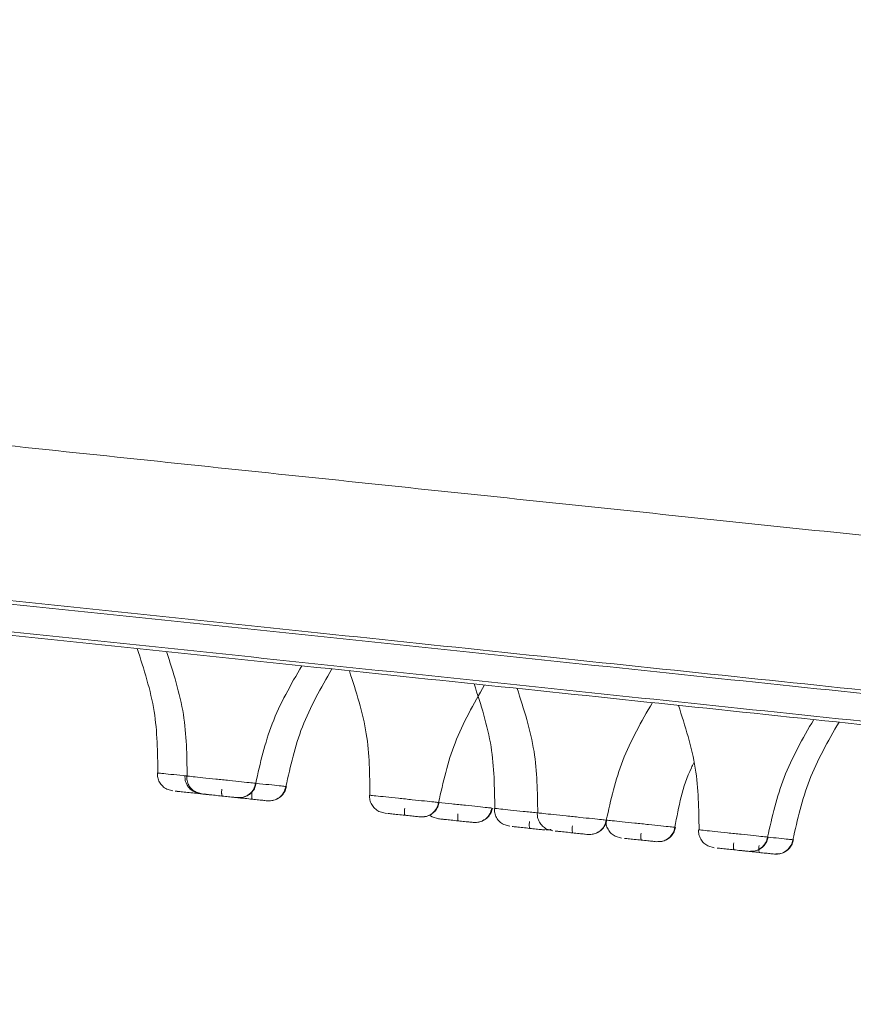
# Model space of a CAD drawing. Units: millimetres. Extents: x 14 to 292, y -201 to -7.
# Drawn here: x 43 to 46, y -36 to -33 of the extents above; entities that cross this region are included whole.
import ezdxf

# ---------------------------------------------------------------- set-up
doc = ezdxf.new("R2010")
doc.units = ezdxf.units.MM
doc.header["$MEASUREMENT"] = 0
doc.layers.add('Capa 1', color=7, linetype='Continuous', lineweight=0)

msp = doc.modelspace()

# ---------------------------------------------------------------- linework, layer by layer
at = {"layer": 'Capa 1', "color": 18, "lineweight": 9, "true_color": 0x000000}
for p, q in [((43.7649, -35.2605), (43.7663, -35.2607)), ((43.7216, -35.3127), (43.7001, -35.3065)), ((43.8175, -35.3228), (43.796, -35.3166)), ((43.8235, -35.3235), (43.8021, -35.3172)), ((43.8318, -35.3231), (43.8256, -35.3237)), ((43.8283, -35.324), (43.8457, -35.3258)), ((43.8373, -35.3238), (43.8316, -35.3243)), ((44.4598, -35.3903), (44.4383, -35.3841)), ((44.4681, -35.3912), (44.46, -35.3904)), ((44.6143, -35.3969), (44.6238, -35.4036)), ((44.6452, -35.4098), (44.6238, -35.4036)), ((44.894, -35.436), (44.8725, -35.4298)), ((45.0154, -35.4487), (45.0367, -35.447)), ((45.0434, -35.4517), (45.022, -35.4455)), ((45.2822, -35.4768), (45.2608, -35.4706)), ((45.6047, -35.5107), (45.5833, -35.5045))]:
    msp.add_line(p, q, dxfattribs=at)
for points, knots in [([(52.4727, -35.0908), (52.4161, -35.0848), (52.3595, -35.0789), (52.2878, -35.0713), (52.1918, -35.0612), (52.0687, -35.0483), (51.9301, -35.0337), (51.7915, -35.0192), (51.6375, -35.003), (51.4658, -34.9849), (51.2941, -34.9669), (51.1048, -34.947), (50.8995, -34.9254), (50.6942, -34.9038), (50.4729, -34.8806), (50.2365, -34.8557), (50.0001, -34.8309), (49.7486, -34.8044), (49.4833, -34.7766), (49.218, -34.7487), (48.9388, -34.7193), (48.6471, -34.6887), (48.3555, -34.658), (48.0513, -34.626), (47.7361, -34.5929), (47.4208, -34.5598), (47.0946, -34.5255), (46.7588, -34.4902), (46.4231, -34.4549), (46.0779, -34.4186), (45.7248, -34.3815), (45.3718, -34.3444), (45.011, -34.3065), (44.6441, -34.2679), (44.2772, -34.2294), (43.9042, -34.1902), (43.5269, -34.1505), (43.1497, -34.1109), (42.7682, -34.0708), (42.3842, -34.0304), (42.0002, -33.9901), (41.6138, -33.9494), (41.2269, -33.9088), (40.8399, -33.8681), (40.4523, -33.8274), (40.066, -33.7868), (39.6798, -33.7462), (39.2948, -33.7057), (38.9129, -33.6656), (38.5311, -33.6254), (38.1524, -33.5856), (37.7787, -33.5463), (37.4049, -33.5071), (37.0362, -33.4683), (36.6741, -33.4303), (36.3121, -33.3922), (35.9568, -33.3549), (35.61, -33.3184), (35.2632, -33.282), (34.9248, -33.2464), (34.5965, -33.2119), (34.2682, -33.1774), (33.95, -33.1439), (33.6434, -33.1117), (33.3367, -33.0795), (33.0418, -33.0485), (32.7598, -33.0188), (32.4778, -32.9892), (32.2089, -32.9609), (31.9543, -32.9342), (31.6997, -32.9074), (31.4595, -32.8822), (31.2347, -32.8585), (31.0099, -32.8349), (30.8006, -32.8129), (30.6078, -32.7927), (30.415, -32.7724), (30.2387, -32.7539), (30.0798, -32.7372), (29.9209, -32.7205), (29.7794, -32.7056), (29.6556, -32.6926), (29.5318, -32.6796), (29.4256, -32.6684), (29.3394, -32.6593), (29.2531, -32.6503), (29.1868, -32.6433), (29.1342, -32.6378), (29.0816, -32.6322), (29.0427, -32.6282), (29.042, -32.6281), (29.0418, -32.6281), (29.0453, -32.6284), (29.0487, -32.6288)], [0, 0, 0, 0, 1, 1, 1, 2, 2, 2, 3, 3, 3, 4, 4, 4, 5, 5, 5, 6, 6, 6, 7, 7, 7, 8, 8, 8, 9, 9, 9, 10, 10, 10, 11, 11, 11, 12, 12, 12, 13, 13, 13, 14, 14, 14, 15, 15, 15, 16, 16, 16, 17, 17, 17, 18, 18, 18, 19, 19, 19, 20, 20, 20, 21, 21, 21, 22, 22, 22, 23, 23, 23, 24, 24, 24, 25, 25, 25, 26, 26, 26, 27, 27, 27, 28, 28, 28, 29, 29, 29, 30, 30, 30, 31, 31, 31, 31]), ([(55.4053, -35.9495), (55.3117, -35.9397), (55.2182, -35.9299), (55.0954, -35.917), (54.9726, -35.904), (54.8205, -35.8881), (54.6479, -35.8699), (54.4753, -35.8518), (54.2821, -35.8315), (54.0672, -35.8089), (53.8522, -35.7863), (53.6155, -35.7614), (53.3588, -35.7344), (53.102, -35.7074), (52.8252, -35.6783), (52.5295, -35.6473), (52.2338, -35.6162), (51.9192, -35.5831), (51.5874, -35.5482), (51.2555, -35.5134), (50.9063, -35.4767), (50.5415, -35.4383), (50.1766, -35.4), (49.7961, -35.36), (49.4018, -35.3185), (49.0075, -35.2771), (48.5994, -35.2342), (48.1794, -35.1901), (47.7595, -35.1459), (47.3277, -35.1005), (46.8861, -35.0541), (46.4445, -35.0077), (45.9932, -34.9603), (45.5342, -34.912), (45.0753, -34.8638), (44.6088, -34.8148), (44.1369, -34.7652), (43.665, -34.7156), (43.1878, -34.6654), (42.7075, -34.6149), (42.2272, -34.5644), (41.7439, -34.5136), (41.2598, -34.4628), (40.7758, -34.4119), (40.291, -34.3609), (39.8078, -34.3102), (39.3246, -34.2594), (38.8431, -34.2088), (38.3655, -34.1586), (37.8878, -34.1084), (37.4141, -34.0586), (36.9467, -34.0094), (36.4792, -33.9603), (36.0179, -33.9118), (35.5651, -33.8642), (35.1122, -33.8166), (34.6678, -33.7699), (34.234, -33.7243), (33.8001, -33.6787), (33.3769, -33.6342), (32.9662, -33.5911), (32.5556, -33.5479), (32.1575, -33.5061), (31.774, -33.4658), (31.3905, -33.4255), (31.0215, -33.3867), (30.6688, -33.3496), (30.3161, -33.3125), (29.9798, -33.2772), (29.6613, -33.2437), (29.3428, -33.2102), (29.0423, -33.1786), (28.7611, -33.1491), (28.48, -33.1195), (28.2182, -33.092), (27.977, -33.0667), (27.7358, -33.0413), (27.5153, -33.0181), (27.3165, -32.9973), (27.1177, -32.9764), (26.9408, -32.9578), (26.7859, -32.9415), (26.6311, -32.9252), (26.4983, -32.9113), (26.3904, -32.8999), (26.2825, -32.8886), (26.1996, -32.8799), (26.1338, -32.8729), (26.0679, -32.866), (26.0193, -32.8609), (26.0185, -32.8608), (26.0182, -32.8608), (26.0225, -32.8613), (26.0269, -32.8617)], [0, 0, 0, 0, 1, 1, 1, 2, 2, 2, 3, 3, 3, 4, 4, 4, 5, 5, 5, 6, 6, 6, 7, 7, 7, 8, 8, 8, 9, 9, 9, 10, 10, 10, 11, 11, 11, 12, 12, 12, 13, 13, 13, 14, 14, 14, 15, 15, 15, 16, 16, 16, 17, 17, 17, 18, 18, 18, 19, 19, 19, 20, 20, 20, 21, 21, 21, 22, 22, 22, 23, 23, 23, 24, 24, 24, 25, 25, 25, 26, 26, 26, 27, 27, 27, 28, 28, 28, 29, 29, 29, 30, 30, 30, 31, 31, 31, 31]), ([(55.3948, -35.9363), (55.3049, -35.9269), (55.2149, -35.9174), (55.0978, -35.9051), (54.9782, -35.8926), (54.8301, -35.877), (54.662, -35.8593), (54.4911, -35.8414), (54.2995, -35.8212), (54.086, -35.7988), (53.8699, -35.7761), (53.6315, -35.751), (53.3724, -35.7238), (53.1115, -35.6964), (52.8297, -35.6667), (52.5282, -35.6351), (52.2262, -35.6033), (51.9044, -35.5695), (51.5646, -35.5338), (51.2259, -35.4982), (50.8692, -35.4607), (50.4963, -35.4215), (50.1265, -35.3826), (49.7408, -35.3421), (49.3411, -35.3001), (48.9466, -35.2586), (48.5385, -35.2157), (48.1186, -35.1716), (47.7062, -35.1282), (47.2825, -35.0837), (46.8495, -35.0382), (46.4248, -34.9936), (45.9912, -34.948), (45.5505, -34.9017), (45.1043, -34.8548), (44.6508, -34.8071), (44.1922, -34.7589), (43.7246, -34.7098), (43.2517, -34.66), (42.7756, -34.61), (42.2925, -34.5592), (41.8061, -34.5081), (41.3189, -34.4569), (40.8269, -34.4052), (40.3339, -34.3534), (39.8426, -34.3017), (39.3489, -34.2498), (38.8567, -34.1981), (38.3687, -34.1468), (37.8806, -34.0955), (37.3967, -34.0447), (36.9193, -33.9945), (36.4443, -33.9446), (35.9758, -33.8953), (35.5161, -33.847), (35.0609, -33.7992), (34.6144, -33.7522), (34.1788, -33.7064), (33.7495, -33.6613), (33.3307, -33.6173), (32.9244, -33.5746), (32.5259, -33.5327), (32.1395, -33.4921), (31.7668, -33.4529), (31.3987, -33.4143), (31.0441, -33.377), (30.7046, -33.3413), (30.3583, -33.3049), (30.0276, -33.2701), (29.7141, -33.2372), (29.395, -33.2036), (29.0936, -33.172), (28.8114, -33.1423), (28.5255, -33.1123), (28.2593, -33.0843), (28.0141, -33.0585), (27.7669, -33.0325), (27.541, -33.0088), (27.3378, -32.9874), (27.1339, -32.966), (26.9528, -32.947), (26.7948, -32.9304), (26.6371, -32.9138), (26.5024, -32.8996), (26.3938, -32.8882), (26.2859, -32.8769), (26.2037, -32.8682), (26.1388, -32.8614), (26.0746, -32.8547), (26.0274, -32.8497), (26.0297, -32.8499), (26.0303, -32.85), (26.0343, -32.8504), (26.0383, -32.8509)], [0, 0, 0, 0, 1, 1, 1, 2, 2, 2, 3, 3, 3, 4, 4, 4, 5, 5, 5, 6, 6, 6, 7, 7, 7, 8, 8, 8, 9, 9, 9, 10, 10, 10, 11, 11, 11, 12, 12, 12, 13, 13, 13, 14, 14, 14, 15, 15, 15, 16, 16, 16, 17, 17, 17, 18, 18, 18, 19, 19, 19, 20, 20, 20, 21, 21, 21, 22, 22, 22, 23, 23, 23, 24, 24, 24, 25, 25, 25, 26, 26, 26, 27, 27, 27, 28, 28, 28, 29, 29, 29, 30, 30, 30, 31, 31, 31, 31]), ([(55.3952, -36.045), (55.3017, -36.0351), (55.2081, -36.0253), (55.0853, -36.0124), (54.9625, -35.9995), (54.8105, -35.9835), (54.6379, -35.9654), (54.4653, -35.9472), (54.2721, -35.9269), (54.0571, -35.9043), (53.8422, -35.8817), (53.6055, -35.8569), (53.3487, -35.8299), (53.092, -35.8029), (52.8151, -35.7738), (52.5195, -35.7427), (52.2238, -35.7116), (51.9092, -35.6786), (51.5773, -35.6437), (51.2455, -35.6088), (50.8963, -35.5721), (50.5314, -35.5338), (50.1666, -35.4954), (49.7861, -35.4554), (49.3918, -35.414), (48.9975, -35.3726), (48.5894, -35.3297), (48.1694, -35.2855), (47.7494, -35.2414), (47.3176, -35.196), (46.8761, -35.1496), (46.4345, -35.1032), (45.9831, -35.0557), (45.5242, -35.0075), (45.0653, -34.9593), (44.5987, -34.9102), (44.1268, -34.8606), (43.655, -34.811), (43.1777, -34.7609), (42.6974, -34.7104), (42.2172, -34.6599), (41.7338, -34.6091), (41.2498, -34.5582), (40.7657, -34.5074), (40.2809, -34.4564), (39.7978, -34.4056), (39.3146, -34.3548), (38.833, -34.3042), (38.3554, -34.254), (37.8778, -34.2038), (37.4041, -34.154), (36.9366, -34.1049), (36.4691, -34.0558), (36.0079, -34.0073), (35.555, -33.9597), (35.1022, -33.9121), (34.6578, -33.8654), (34.2239, -33.8198), (33.7901, -33.7742), (33.3668, -33.7297), (32.9562, -33.6865), (32.5455, -33.6434), (32.1475, -33.6015), (31.764, -33.5612), (31.3805, -33.5209), (31.0115, -33.4821), (30.6588, -33.4451), (30.3061, -33.408), (29.9697, -33.3727), (29.6513, -33.3392), (29.3328, -33.3057), (29.0323, -33.2741), (28.7511, -33.2446), (28.4699, -33.215), (28.2082, -33.1875), (27.967, -33.1622), (27.7258, -33.1368), (27.5052, -33.1136), (27.3065, -33.0927), (27.1077, -33.0718), (26.9307, -33.0532), (26.7759, -33.037), (26.621, -33.0207), (26.4882, -33.0067), (26.3804, -32.9954), (26.2725, -32.9841), (26.1895, -32.9753), (26.1237, -32.9684), (26.0579, -32.9615), (26.0092, -32.9564), (26.0084, -32.9563), (26.0082, -32.9563), (26.0125, -32.9567), (26.0168, -32.9572)], [0, 0, 0, 0, 1, 1, 1, 2, 2, 2, 3, 3, 3, 4, 4, 4, 5, 5, 5, 6, 6, 6, 7, 7, 7, 8, 8, 8, 9, 9, 9, 10, 10, 10, 11, 11, 11, 12, 12, 12, 13, 13, 13, 14, 14, 14, 15, 15, 15, 16, 16, 16, 17, 17, 17, 18, 18, 18, 19, 19, 19, 20, 20, 20, 21, 21, 21, 22, 22, 22, 23, 23, 23, 24, 24, 24, 25, 25, 25, 26, 26, 26, 27, 27, 27, 28, 28, 28, 29, 29, 29, 30, 30, 30, 31, 31, 31, 31]), ([(26.0258, -32.9702), (26.0218, -32.9698), (26.0178, -32.9694), (26.0172, -32.9693), (26.0148, -32.969), (26.0621, -32.974), (26.1262, -32.9808), (26.1911, -32.9876), (26.2733, -32.9962), (26.3812, -33.0076), (26.4899, -33.019), (26.6246, -33.0331), (26.7823, -33.0497), (26.9403, -33.0663), (27.1214, -33.0853), (27.3253, -33.1068), (27.5285, -33.1281), (27.7543, -33.1519), (28.0016, -33.1779), (28.2467, -33.2036), (28.5129, -33.2316), (28.7988, -33.2617), (29.081, -33.2913), (29.3824, -33.323), (29.7016, -33.3565), (30.0151, -33.3895), (30.3458, -33.4242), (30.692, -33.4606), (31.0316, -33.4963), (31.3862, -33.5336), (31.7542, -33.5723), (32.1269, -33.6114), (32.5134, -33.6521), (32.9119, -33.694), (33.3182, -33.7367), (33.7369, -33.7807), (34.1662, -33.8258), (34.6019, -33.8716), (35.0484, -33.9185), (35.5035, -33.9663), (35.9632, -34.0147), (36.4318, -34.0639), (36.9068, -34.1138), (37.3841, -34.164), (37.8681, -34.2149), (38.3561, -34.2662), (38.8442, -34.3175), (39.3363, -34.3692), (39.8301, -34.4211), (40.3214, -34.4727), (40.8143, -34.5245), (41.3064, -34.5762), (41.7936, -34.6275), (42.2799, -34.6786), (42.7631, -34.7294), (43.2391, -34.7794), (43.7121, -34.8291), (44.1797, -34.8782), (44.6383, -34.9264), (45.0917, -34.9741), (45.538, -35.021), (45.9787, -35.0673), (46.4123, -35.1129), (46.8369, -35.1575), (47.27, -35.203), (47.6937, -35.2476), (48.1061, -35.2909), (48.5259, -35.3351), (48.9341, -35.378), (49.3286, -35.4194), (49.7283, -35.4614), (50.114, -35.502), (50.4838, -35.5408), (50.8567, -35.58), (51.2133, -35.6175), (51.552, -35.6531), (51.8919, -35.6888), (52.2137, -35.7227), (52.5157, -35.7544), (52.8172, -35.7861), (53.099, -35.8157), (53.3598, -35.8431), (53.6189, -35.8704), (53.8574, -35.8954), (54.0734, -35.9181), (54.287, -35.9406), (54.4786, -35.9607), (54.6495, -35.9787), (54.8176, -35.9963), (54.9656, -36.0119), (55.0852, -36.0245), (55.2024, -36.0368), (55.2923, -36.0462), (55.3822, -36.0557)], [0, 0, 0, 0, 1, 1, 1, 2, 2, 2, 3, 3, 3, 4, 4, 4, 5, 5, 5, 6, 6, 6, 7, 7, 7, 8, 8, 8, 9, 9, 9, 10, 10, 10, 11, 11, 11, 12, 12, 12, 13, 13, 13, 14, 14, 14, 15, 15, 15, 16, 16, 16, 17, 17, 17, 18, 18, 18, 19, 19, 19, 20, 20, 20, 21, 21, 21, 22, 22, 22, 23, 23, 23, 24, 24, 24, 25, 25, 25, 26, 26, 26, 27, 27, 27, 28, 28, 28, 29, 29, 29, 30, 30, 30, 31, 31, 31, 31]), ([(43.5972, -34.817), (43.6206, -34.8894), (43.6441, -34.9618), (43.656, -35.0361), (43.6672, -35.1064), (43.6681, -35.1784), (43.669, -35.2504)], [0, 0, 0, 0, 1, 1, 1, 2, 2, 2, 2]), ([(43.6991, -34.8277), (43.7226, -34.9001), (43.746, -34.9725), (43.7579, -35.0468), (43.7691, -35.1171), (43.77, -35.1891), (43.7709, -35.2611)], [0, 0, 0, 0, 1, 1, 1, 2, 2, 2, 2]), ([(44.0096, -35.2862), (44.0254, -35.216), (44.0412, -35.1457), (44.0668, -35.0793), (44.0939, -35.0091), (44.1319, -34.9431), (44.1699, -34.8772)], [0, 0, 0, 0, 1, 1, 1, 2, 2, 2, 2]), ([(44.1145, -35.2973), (44.1303, -35.227), (44.1462, -35.1567), (44.1718, -35.0903), (44.1989, -35.0201), (44.2369, -34.9542), (44.2749, -34.8882)], [0, 0, 0, 0, 1, 1, 1, 2, 2, 2, 2]), ([(44.3354, -34.8946), (44.3588, -34.967), (44.3823, -35.0394), (44.3942, -35.1137), (44.4054, -35.184), (44.4063, -35.256), (44.4072, -35.328)], [0, 0, 0, 0, 1, 1, 1, 2, 2, 2, 2]), ([(44.6458, -35.3531), (44.6617, -35.2828), (44.6775, -35.2126), (44.7031, -35.1462), (44.7302, -35.0759), (44.7682, -35.01), (44.8062, -34.9441)], [0, 0, 0, 0, 1, 1, 1, 2, 2, 2, 2]), ([(44.7696, -34.9402), (44.793, -35.0126), (44.8165, -35.085), (44.8284, -35.1594), (44.8396, -35.2296), (44.8405, -35.3016), (44.8414, -35.3736)], [0, 0, 0, 0, 1, 1, 1, 2, 2, 2, 2]), ([(44.9191, -34.956), (44.9425, -35.0283), (44.966, -35.1007), (44.9779, -35.1751), (44.9891, -35.2453), (44.99, -35.3173), (44.9909, -35.3894)], [0, 0, 0, 0, 1, 1, 1, 2, 2, 2, 2]), ([(45.2295, -35.4144), (45.2453, -35.3442), (45.2612, -35.2739), (45.2868, -35.2075), (45.3139, -35.1373), (45.3519, -35.0714), (45.3899, -35.0054)], [0, 0, 0, 0, 1, 1, 1, 2, 2, 2, 2]), ([(45.4804, -35.015), (45.5038, -35.0873), (45.5273, -35.1597), (45.5392, -35.2341), (45.5504, -35.3043), (45.5513, -35.3763), (45.5522, -35.4484)], [0, 0, 0, 0, 1, 1, 1, 2, 2, 2, 2]), ([(45.7908, -35.4734), (45.8066, -35.4032), (45.8225, -35.3329), (45.8481, -35.2665), (45.8752, -35.1963), (45.9132, -35.1304), (45.9512, -35.0644)], [0, 0, 0, 0, 1, 1, 1, 2, 2, 2, 2]), ([(45.8789, -35.4827), (45.8947, -35.4124), (45.9106, -35.3422), (45.9362, -35.2758), (45.9632, -35.2055), (46.0012, -35.1396), (46.0392, -35.0737)], [0, 0, 0, 0, 1, 1, 1, 2, 2, 2, 2]), ([(45.4682, -35.4395), (45.4812, -35.3681), (45.4941, -35.2967), (45.5255, -35.2326), (45.5283, -35.2269), (45.5313, -35.2212), (45.5342, -35.2156)], [0, 0, 0, 0, 1, 1, 1, 2, 2, 2, 2]), ([(43.6673, -35.2502), (43.6675, -35.2557), (43.6676, -35.2611), (43.6687, -35.2663), (43.6699, -35.2719), (43.6721, -35.2773), (43.6749, -35.2824), (43.6779, -35.2876), (43.6815, -35.2925), (43.6858, -35.2964), (43.6901, -35.3004), (43.6951, -35.3034), (43.7001, -35.3065)], [0, 0, 0, 0, 1, 1, 1, 2, 2, 2, 3, 3, 3, 4, 4, 4, 4]), ([(43.669, -35.2504), (43.6681, -35.2503), (43.6673, -35.2503), (43.6704, -35.2506), (43.6735, -35.2509), (43.6804, -35.2516), (43.6898, -35.2526), (43.6991, -35.2536), (43.7108, -35.2548), (43.7242, -35.2562), (43.7375, -35.2576), (43.7526, -35.2592), (43.7683, -35.2609), (43.7686, -35.2609), (43.7689, -35.2609), (43.7692, -35.261)], [0, 0, 0, 0, 1, 1, 1, 2, 2, 2, 3, 3, 3, 4, 4, 4, 5, 5, 5, 5]), ([(43.7632, -35.2603), (43.7634, -35.2657), (43.7635, -35.2711), (43.7646, -35.2764), (43.7658, -35.282), (43.768, -35.2874), (43.7709, -35.2925), (43.7738, -35.2977), (43.7774, -35.3025), (43.7817, -35.3065), (43.786, -35.3104), (43.791, -35.3135), (43.796, -35.3166)], [0, 0, 0, 0, 1, 1, 1, 2, 2, 2, 3, 3, 3, 4, 4, 4, 4]), ([(43.7692, -35.261), (43.7694, -35.2664), (43.7696, -35.2718), (43.7707, -35.277), (43.7718, -35.2826), (43.774, -35.2881), (43.7769, -35.2931), (43.7798, -35.2983), (43.7834, -35.3032), (43.7878, -35.3071), (43.7921, -35.3111), (43.7971, -35.3142), (43.8021, -35.3172)], [0, 0, 0, 0, 1, 1, 1, 2, 2, 2, 3, 3, 3, 4, 4, 4, 4]), ([(43.7709, -35.2611), (43.7701, -35.2611), (43.7693, -35.261), (43.7723, -35.2613), (43.7754, -35.2616), (43.7824, -35.2623), (43.7917, -35.2633), (43.801, -35.2643), (43.8127, -35.2655), (43.8261, -35.2669), (43.8395, -35.2683), (43.8546, -35.2699), (43.8702, -35.2716), (43.8859, -35.2732), (43.902, -35.2749), (43.9174, -35.2765), (43.9328, -35.2782), (43.9475, -35.2797), (43.9605, -35.2811), (43.9735, -35.2824), (43.9849, -35.2836), (43.9928, -35.2845), (44.0007, -35.2853), (44.0051, -35.2858), (44.0096, -35.2862)], [0, 0, 0, 0, 1, 1, 1, 2, 2, 2, 3, 3, 3, 4, 4, 4, 5, 5, 5, 6, 6, 6, 7, 7, 7, 8, 8, 8, 8]), ([(43.9449, -35.3362), (43.9521, -35.3362), (43.9594, -35.3362), (43.9663, -35.3345), (43.9737, -35.3327), (43.9808, -35.329), (43.987, -35.3242), (43.9932, -35.3194), (43.9986, -35.3135), (44.0023, -35.3067), (44.0057, -35.3004), (44.0076, -35.2933), (44.0096, -35.2862)], [0, 0, 0, 0, 1, 1, 1, 2, 2, 2, 3, 3, 3, 4, 4, 4, 4]), ([(43.9675, -35.3346), (43.9731, -35.3326), (43.9787, -35.3306), (43.9837, -35.3276), (43.9888, -35.3246), (43.9933, -35.3205), (43.9973, -35.316), (44.0011, -35.3116), (44.0044, -35.3067), (44.0067, -35.3014), (44.0088, -35.2965), (44.01, -35.2912), (44.0113, -35.2859)], [0, 0, 0, 0, 1, 1, 1, 2, 2, 2, 3, 3, 3, 4, 4, 4, 4]), ([(44.0112, -35.2864), (44.0149, -35.2868), (44.0187, -35.2872), (44.0224, -35.2876), (44.0379, -35.2892), (44.0524, -35.2907), (44.0654, -35.2921), (44.0784, -35.2935), (44.0899, -35.2947), (44.0978, -35.2955), (44.1057, -35.2963), (44.1101, -35.2968), (44.1145, -35.2973)], [0, 0, 0, 0, 1, 1, 1, 2, 2, 2, 3, 3, 3, 4, 4, 4, 4]), ([(44.0499, -35.3472), (44.0571, -35.3472), (44.0643, -35.3472), (44.0712, -35.3455), (44.0787, -35.3437), (44.0857, -35.34), (44.0919, -35.3352), (44.0982, -35.3304), (44.1036, -35.3245), (44.1072, -35.3177), (44.1106, -35.3114), (44.1126, -35.3043), (44.1145, -35.2973)], [0, 0, 0, 0, 1, 1, 1, 2, 2, 2, 3, 3, 3, 4, 4, 4, 4]), ([(44.0725, -35.3456), (44.0781, -35.3436), (44.0836, -35.3416), (44.0887, -35.3386), (44.0937, -35.3356), (44.0983, -35.3316), (44.1022, -35.327), (44.1061, -35.3226), (44.1093, -35.3177), (44.1116, -35.3124), (44.1137, -35.3075), (44.115, -35.3022), (44.1163, -35.2969)], [0, 0, 0, 0, 1, 1, 1, 2, 2, 2, 3, 3, 3, 4, 4, 4, 4]), ([(43.7357, -35.3142), (43.7337, -35.314), (43.7317, -35.3138), (43.7306, -35.3137), (43.7289, -35.3135), (43.7294, -35.3136), (43.7299, -35.3136)], [0, 0, 0, 0, 1, 1, 1, 2, 2, 2, 2]), ([(43.7324, -35.3139), (43.7378, -35.3144), (43.7432, -35.315), (43.7498, -35.3157), (43.7564, -35.3164), (43.7643, -35.3172), (43.7722, -35.3181), (43.7802, -35.3189), (43.7884, -35.3198), (43.7962, -35.3206), (43.804, -35.3214), (43.8114, -35.3222), (43.818, -35.3229), (43.8247, -35.3236), (43.8305, -35.3242), (43.8345, -35.3246), (43.8385, -35.325), (43.8407, -35.3253), (43.843, -35.3255)], [0, 0, 0, 0, 1, 1, 1, 2, 2, 2, 3, 3, 3, 4, 4, 4, 5, 5, 5, 6, 6, 6, 6]), ([(43.8405, -35.3252), (43.8375, -35.3249), (43.8345, -35.3246), (43.8322, -35.3244), (43.8276, -35.3239), (43.8257, -35.3237), (43.8237, -35.3235)], [0, 0, 0, 0, 1, 1, 1, 2, 2, 2, 2]), ([(43.8346, -35.3246), (43.8313, -35.3243), (43.8279, -35.3239), (43.8265, -35.3238), (43.8251, -35.3236), (43.8254, -35.3237), (43.8258, -35.3237)], [0, 0, 0, 0, 1, 1, 1, 2, 2, 2, 2]), ([(43.8343, -35.3246), (43.8397, -35.3252), (43.8452, -35.3257), (43.8518, -35.3264), (43.8584, -35.3271), (43.8662, -35.3279), (43.8742, -35.3288), (43.8822, -35.3296), (43.8903, -35.3305), (43.8981, -35.3313), (43.9059, -35.3321), (43.9134, -35.3329), (43.92, -35.3336), (43.9266, -35.3343), (43.9324, -35.3349), (43.9364, -35.3353), (43.9404, -35.3357), (43.9427, -35.336), (43.9449, -35.3362)], [0, 0, 0, 0, 1, 1, 1, 2, 2, 2, 3, 3, 3, 4, 4, 4, 5, 5, 5, 6, 6, 6, 6]), ([(43.8917, -35.3065), (43.8914, -35.3095), (43.8912, -35.3125), (43.891, -35.3153), (43.891, -35.3168), (43.8909, -35.3183), (43.891, -35.3196), (43.891, -35.321), (43.891, -35.3223), (43.8911, -35.3235), (43.8911, -35.3247), (43.8912, -35.3257), (43.8914, -35.3267), (43.8915, -35.3276), (43.8917, -35.3284), (43.8918, -35.3289), (43.8922, -35.33), (43.8927, -35.3304), (43.8931, -35.3308)], [0, 0, 0, 0, 1, 1, 1, 2, 2, 2, 3, 3, 3, 4, 4, 4, 5, 5, 5, 6, 6, 6, 6]), ([(43.9407, -35.3358), (43.9395, -35.3356), (43.9383, -35.3355), (43.9372, -35.3354), (43.9322, -35.3349), (43.9304, -35.3347), (43.9287, -35.3345)], [0, 0, 0, 0, 1, 1, 1, 2, 2, 2, 2]), ([(43.9417, -35.3359), (43.9401, -35.3357), (43.9384, -35.3355), (43.9375, -35.3354), (43.9357, -35.3352), (43.9362, -35.3353), (43.9368, -35.3354)], [0, 0, 0, 0, 1, 1, 1, 2, 2, 2, 2]), ([(43.9393, -35.3356), (43.9447, -35.3362), (43.9501, -35.3368), (43.9567, -35.3375), (43.9633, -35.3382), (43.9711, -35.339), (43.9791, -35.3398), (43.9871, -35.3407), (43.9953, -35.3415), (44.0031, -35.3423), (44.0109, -35.3432), (44.0183, -35.3439), (44.0249, -35.3446), (44.0316, -35.3453), (44.0374, -35.3459), (44.0414, -35.3464), (44.0454, -35.3468), (44.0476, -35.347), (44.0499, -35.3472)], [0, 0, 0, 0, 1, 1, 1, 2, 2, 2, 3, 3, 3, 4, 4, 4, 5, 5, 5, 6, 6, 6, 6]), ([(43.9675, -35.3346), (43.9654, -35.335), (43.9632, -35.3354), (43.9604, -35.3356), (43.9579, -35.3359), (43.9548, -35.336), (43.9508, -35.3359), (43.9504, -35.3359), (43.9501, -35.3358), (43.9497, -35.3358)], [0, 0, 0, 0, 1, 1, 1, 2, 2, 2, 3, 3, 3, 3]), ([(43.9966, -35.3175), (43.9964, -35.3205), (43.9961, -35.3235), (43.996, -35.3263), (43.9959, -35.3278), (43.9959, -35.3293), (43.9959, -35.3306), (43.9959, -35.332), (43.9959, -35.3333), (43.996, -35.3345), (43.9961, -35.3357), (43.9962, -35.3368), (43.9963, -35.3377), (43.9965, -35.3386), (43.9966, -35.3394), (43.9968, -35.34), (43.9971, -35.3411), (43.9976, -35.3414), (43.9981, -35.3418)], [0, 0, 0, 0, 1, 1, 1, 2, 2, 2, 3, 3, 3, 4, 4, 4, 5, 5, 5, 6, 6, 6, 6]), ([(44.4055, -35.3278), (44.4057, -35.3332), (44.4059, -35.3386), (44.407, -35.3439), (44.4081, -35.3495), (44.4103, -35.3549), (44.4132, -35.36), (44.4161, -35.3652), (44.4197, -35.37), (44.4241, -35.374), (44.4283, -35.3779), (44.4333, -35.381), (44.4383, -35.3841)], [0, 0, 0, 0, 1, 1, 1, 2, 2, 2, 3, 3, 3, 4, 4, 4, 4]), ([(44.4072, -35.328), (44.4064, -35.3279), (44.4055, -35.3278), (44.4086, -35.3282), (44.4117, -35.3285), (44.4187, -35.3292), (44.428, -35.3302), (44.4373, -35.3312), (44.449, -35.3324), (44.4624, -35.3338), (44.4758, -35.3352), (44.4909, -35.3368), (44.5065, -35.3385), (44.5222, -35.3401), (44.5383, -35.3418), (44.5537, -35.3434), (44.5691, -35.345), (44.5837, -35.3466), (44.5968, -35.3479), (44.6098, -35.3493), (44.6212, -35.3505), (44.6291, -35.3513), (44.637, -35.3522), (44.6414, -35.3526), (44.6458, -35.3531)], [0, 0, 0, 0, 1, 1, 1, 2, 2, 2, 3, 3, 3, 4, 4, 4, 5, 5, 5, 6, 6, 6, 7, 7, 7, 8, 8, 8, 8]), ([(44.0725, -35.3456), (44.0703, -35.346), (44.0681, -35.3464), (44.0654, -35.3467), (44.0628, -35.3469), (44.0597, -35.3471), (44.0557, -35.3469), (44.0554, -35.3469), (44.055, -35.3469), (44.0547, -35.3469)], [0, 0, 0, 0, 1, 1, 1, 2, 2, 2, 3, 3, 3, 3]), ([(44.5812, -35.4031), (44.5884, -35.4031), (44.5956, -35.403), (44.6026, -35.4014), (44.61, -35.3996), (44.617, -35.3959), (44.6233, -35.3911), (44.6295, -35.3863), (44.6349, -35.3803), (44.6386, -35.3735), (44.642, -35.3672), (44.6439, -35.3602), (44.6458, -35.3531)], [0, 0, 0, 0, 1, 1, 1, 2, 2, 2, 3, 3, 3, 4, 4, 4, 4]), ([(44.6038, -35.4015), (44.6094, -35.3995), (44.6149, -35.3974), (44.62, -35.3945), (44.6251, -35.3914), (44.6296, -35.3874), (44.6336, -35.3829), (44.6374, -35.3785), (44.6407, -35.3736), (44.6429, -35.3683), (44.6451, -35.3633), (44.6463, -35.3581), (44.6476, -35.3528)], [0, 0, 0, 0, 1, 1, 1, 2, 2, 2, 3, 3, 3, 4, 4, 4, 4]), ([(44.6367, -35.3521), (44.6403, -35.3525), (44.6439, -35.3529), (44.6478, -35.3533), (44.6601, -35.3546), (44.676, -35.3563), (44.692, -35.3579), (44.7079, -35.3596), (44.7238, -35.3613), (44.7391, -35.3629), (44.7545, -35.3645), (44.7691, -35.3661), (44.7822, -35.3674), (44.7952, -35.3688), (44.8066, -35.37), (44.8145, -35.3708), (44.8224, -35.3717), (44.8269, -35.3721), (44.8313, -35.3726)], [0, 0, 0, 0, 1, 1, 1, 2, 2, 2, 3, 3, 3, 4, 4, 4, 5, 5, 5, 6, 6, 6, 6]), ([(44.7666, -35.4226), (44.7738, -35.4226), (44.7811, -35.4225), (44.788, -35.4209), (44.7954, -35.4191), (44.8025, -35.4154), (44.8087, -35.4106), (44.8149, -35.4058), (44.8203, -35.3998), (44.824, -35.393), (44.8274, -35.3867), (44.8293, -35.3797), (44.8313, -35.3726)], [0, 0, 0, 0, 1, 1, 1, 2, 2, 2, 3, 3, 3, 4, 4, 4, 4]), ([(44.7893, -35.421), (44.7948, -35.4189), (44.8004, -35.4169), (44.8054, -35.414), (44.8105, -35.4109), (44.8151, -35.4069), (44.819, -35.4024), (44.8228, -35.398), (44.8261, -35.3931), (44.8284, -35.3878), (44.8305, -35.3828), (44.8318, -35.3776), (44.833, -35.3723)], [0, 0, 0, 0, 1, 1, 1, 2, 2, 2, 3, 3, 3, 4, 4, 4, 4]), ([(44.4706, -35.3915), (44.476, -35.392), (44.4814, -35.3926), (44.4881, -35.3933), (44.4947, -35.394), (44.5025, -35.3948), (44.5105, -35.3957), (44.5184, -35.3965), (44.5266, -35.3974), (44.5344, -35.3982), (44.5422, -35.399), (44.5496, -35.3998), (44.5563, -35.4005), (44.5629, -35.4012), (44.5687, -35.4018), (44.5727, -35.4022), (44.5767, -35.4026), (44.579, -35.4029), (44.5812, -35.4031)], [0, 0, 0, 0, 1, 1, 1, 2, 2, 2, 3, 3, 3, 4, 4, 4, 5, 5, 5, 6, 6, 6, 6]), ([(44.528, -35.3734), (44.5277, -35.3764), (44.5274, -35.3794), (44.5273, -35.3822), (44.5273, -35.3837), (44.5272, -35.3851), (44.5272, -35.3865), (44.5272, -35.3879), (44.5273, -35.3892), (44.5273, -35.3904), (44.5274, -35.3915), (44.5275, -35.3926), (44.5276, -35.3935), (44.5278, -35.3944), (44.5279, -35.3952), (44.5281, -35.3958), (44.5285, -35.3969), (44.5289, -35.3973), (44.5294, -35.3976)], [0, 0, 0, 0, 1, 1, 1, 2, 2, 2, 3, 3, 3, 4, 4, 4, 5, 5, 5, 6, 6, 6, 6]), ([(44.6038, -35.4015), (44.6016, -35.4019), (44.5995, -35.4023), (44.5967, -35.4025), (44.5941, -35.4028), (44.5911, -35.4029), (44.5871, -35.4028), (44.5867, -35.4027), (44.5863, -35.4027), (44.586, -35.4027)], [0, 0, 0, 0, 1, 1, 1, 2, 2, 2, 3, 3, 3, 3]), ([(44.7134, -35.3929), (44.7131, -35.3959), (44.7129, -35.3989), (44.7127, -35.4017), (44.7127, -35.4032), (44.7127, -35.4046), (44.7127, -35.406), (44.7127, -35.4074), (44.7127, -35.4087), (44.7128, -35.4099), (44.7128, -35.411), (44.7129, -35.4121), (44.7131, -35.413), (44.7132, -35.4139), (44.7134, -35.4147), (44.7136, -35.4153), (44.7139, -35.4164), (44.7144, -35.4168), (44.7148, -35.4171)], [0, 0, 0, 0, 1, 1, 1, 2, 2, 2, 3, 3, 3, 4, 4, 4, 5, 5, 5, 6, 6, 6, 6]), ([(44.8397, -35.3735), (44.8399, -35.3789), (44.8401, -35.3843), (44.8411, -35.3895), (44.8423, -35.3951), (44.8445, -35.4006), (44.8474, -35.4056), (44.8503, -35.4109), (44.8539, -35.4157), (44.8583, -35.4197), (44.8625, -35.4236), (44.8675, -35.4267), (44.8725, -35.4298)], [0, 0, 0, 0, 1, 1, 1, 2, 2, 2, 3, 3, 3, 4, 4, 4, 4]), ([(44.8414, -35.3736), (44.8406, -35.3736), (44.8397, -35.3735), (44.8428, -35.3738), (44.8459, -35.3741), (44.8528, -35.3749), (44.8622, -35.3758), (44.8715, -35.3768), (44.8833, -35.3781), (44.8966, -35.3795), (44.9099, -35.3809), (44.9248, -35.3824), (44.9407, -35.3841), (44.9566, -35.3858), (44.9735, -35.3875), (44.9879, -35.3891), (44.9883, -35.3891), (44.9888, -35.3891), (44.9892, -35.3892)], [0, 0, 0, 0, 1, 1, 1, 2, 2, 2, 3, 3, 3, 4, 4, 4, 5, 5, 5, 6, 6, 6, 6]), ([(44.9892, -35.3892), (44.9894, -35.3946), (44.9895, -35.4), (44.9906, -35.4052), (44.9918, -35.4108), (44.994, -35.4163), (44.9968, -35.4213), (44.9998, -35.4266), (45.0034, -35.4314), (45.0077, -35.4354), (45.012, -35.4393), (45.017, -35.4424), (45.022, -35.4455)], [0, 0, 0, 0, 1, 1, 1, 2, 2, 2, 3, 3, 3, 4, 4, 4, 4]), ([(44.9909, -35.3894), (44.99, -35.3893), (44.9892, -35.3892), (44.9923, -35.3895), (44.9954, -35.3898), (45.0023, -35.3906), (45.0117, -35.3915), (45.021, -35.3925), (45.0327, -35.3938), (45.046, -35.3952), (45.0594, -35.3966), (45.0746, -35.3982), (45.0902, -35.3998), (45.1058, -35.4014), (45.122, -35.4031), (45.1374, -35.4048), (45.1528, -35.4064), (45.1674, -35.4079), (45.1804, -35.4093), (45.1934, -35.4107), (45.2049, -35.4119), (45.2128, -35.4127), (45.2207, -35.4135), (45.2251, -35.414), (45.2295, -35.4144)], [0, 0, 0, 0, 1, 1, 1, 2, 2, 2, 3, 3, 3, 4, 4, 4, 5, 5, 5, 6, 6, 6, 7, 7, 7, 8, 8, 8, 8]), ([(44.6622, -35.4116), (44.6592, -35.4113), (44.6562, -35.411), (44.654, -35.4107), (44.6494, -35.4103), (44.6474, -35.4101), (44.6455, -35.4098)], [0, 0, 0, 0, 1, 1, 1, 2, 2, 2, 2]), ([(44.656, -35.411), (44.6614, -35.4115), (44.6669, -35.4121), (44.6735, -35.4128), (44.6801, -35.4135), (44.6879, -35.4143), (44.6959, -35.4151), (44.7039, -35.416), (44.712, -35.4168), (44.7198, -35.4177), (44.7276, -35.4185), (44.7351, -35.4193), (44.7417, -35.42), (44.7483, -35.4207), (44.7541, -35.4213), (44.7581, -35.4217), (44.7621, -35.4221), (44.7644, -35.4223), (44.7666, -35.4226)], [0, 0, 0, 0, 1, 1, 1, 2, 2, 2, 3, 3, 3, 4, 4, 4, 5, 5, 5, 6, 6, 6, 6]), ([(44.7893, -35.421), (44.7871, -35.4213), (44.7849, -35.4217), (44.7821, -35.422), (44.7796, -35.4223), (44.7765, -35.4224), (44.7725, -35.4222), (44.7721, -35.4222), (44.7718, -35.4222), (44.7714, -35.4222)], [0, 0, 0, 0, 1, 1, 1, 2, 2, 2, 3, 3, 3, 3]), ([(44.9098, -35.4376), (44.9071, -35.4373), (44.9043, -35.437), (44.903, -35.4369), (44.9015, -35.4368), (44.9019, -35.4368), (44.9023, -35.4368)], [0, 0, 0, 0, 1, 1, 1, 2, 2, 2, 2]), ([(44.9048, -35.4371), (44.9102, -35.4377), (44.9156, -35.4382), (44.9222, -35.4389), (44.9289, -35.4396), (44.9367, -35.4405), (44.9447, -35.4413), (44.9526, -35.4421), (44.9608, -35.443), (44.9686, -35.4438), (44.9764, -35.4446), (44.9838, -35.4454), (44.9905, -35.4461), (44.9971, -35.4468), (45.0029, -35.4474), (45.0069, -35.4478), (45.0109, -35.4483), (45.0131, -35.4485), (45.0154, -35.4487)], [0, 0, 0, 0, 1, 1, 1, 2, 2, 2, 3, 3, 3, 4, 4, 4, 5, 5, 5, 6, 6, 6, 6]), ([(44.9622, -35.419), (44.9619, -35.422), (44.9616, -35.425), (44.9615, -35.4278), (44.9614, -35.4293), (44.9614, -35.4308), (44.9614, -35.4321), (44.9614, -35.4335), (44.9615, -35.4348), (44.9615, -35.436), (44.9616, -35.4372), (44.9617, -35.4382), (44.9618, -35.4392), (44.962, -35.4401), (44.9621, -35.4409), (44.9623, -35.4415), (44.9627, -35.4425), (44.9631, -35.4429), (44.9636, -35.4433)], [0, 0, 0, 0, 1, 1, 1, 2, 2, 2, 3, 3, 3, 4, 4, 4, 5, 5, 5, 6, 6, 6, 6]), ([(45.1116, -35.4347), (45.1114, -35.4377), (45.1111, -35.4407), (45.111, -35.4435), (45.1109, -35.445), (45.1109, -35.4465), (45.1109, -35.4478), (45.1109, -35.4492), (45.1109, -35.4505), (45.111, -35.4517), (45.1111, -35.4529), (45.1112, -35.4539), (45.1113, -35.4549), (45.1115, -35.4558), (45.1116, -35.4566), (45.1118, -35.4572), (45.1121, -35.4583), (45.1126, -35.4586), (45.1131, -35.459)], [0, 0, 0, 0, 1, 1, 1, 2, 2, 2, 3, 3, 3, 4, 4, 4, 5, 5, 5, 6, 6, 6, 6]), ([(45.1649, -35.4644), (45.1721, -35.4644), (45.1793, -35.4644), (45.1862, -35.4627), (45.1937, -35.4609), (45.2007, -35.4572), (45.2069, -35.4524), (45.2132, -35.4476), (45.2186, -35.4417), (45.2222, -35.4349), (45.2256, -35.4286), (45.2276, -35.4215), (45.2295, -35.4144)], [0, 0, 0, 0, 1, 1, 1, 2, 2, 2, 3, 3, 3, 4, 4, 4, 4]), ([(45.1875, -35.4628), (45.1931, -35.4608), (45.1986, -35.4588), (45.2037, -35.4558), (45.2087, -35.4528), (45.2133, -35.4488), (45.2172, -35.4442), (45.2211, -35.4398), (45.2243, -35.4349), (45.2266, -35.4296), (45.2287, -35.4247), (45.23, -35.4194), (45.2313, -35.4141)], [0, 0, 0, 0, 1, 1, 1, 2, 2, 2, 3, 3, 3, 4, 4, 4, 4]), ([(45.2296, -35.4145), (45.2288, -35.4144), (45.2279, -35.4143), (45.231, -35.4146), (45.2341, -35.4149), (45.2411, -35.4157), (45.2504, -35.4166), (45.2597, -35.4176), (45.2714, -35.4188), (45.2848, -35.4203), (45.2982, -35.4217), (45.3133, -35.4233), (45.3289, -35.4249), (45.3446, -35.4265), (45.3607, -35.4282), (45.3761, -35.4299), (45.3915, -35.4315), (45.4061, -35.433), (45.4192, -35.4344), (45.4322, -35.4357), (45.4436, -35.4369), (45.4515, -35.4378), (45.4594, -35.4386), (45.4638, -35.4391), (45.4682, -35.4395)], [0, 0, 0, 0, 1, 1, 1, 2, 2, 2, 3, 3, 3, 4, 4, 4, 5, 5, 5, 6, 6, 6, 7, 7, 7, 8, 8, 8, 8]), ([(45.2287, -35.4227), (45.2288, -35.4253), (45.2289, -35.4278), (45.2294, -35.4303), (45.2303, -35.436), (45.2327, -35.4414), (45.2356, -35.4464), (45.2386, -35.4516), (45.2421, -35.4565), (45.2465, -35.4605), (45.2507, -35.4644), (45.2557, -35.4675), (45.2608, -35.4706)], [0, 0, 0, 0, 1, 1, 1, 2, 2, 2, 3, 3, 3, 4, 4, 4, 4]), ([(45.4036, -35.4895), (45.4108, -35.4895), (45.4181, -35.4895), (45.425, -35.4878), (45.4324, -35.486), (45.4395, -35.4823), (45.4457, -35.4775), (45.4519, -35.4727), (45.4573, -35.4668), (45.461, -35.46), (45.4644, -35.4537), (45.4663, -35.4466), (45.4683, -35.4395)], [0, 0, 0, 0, 1, 1, 1, 2, 2, 2, 3, 3, 3, 4, 4, 4, 4]), ([(45.4262, -35.4879), (45.4318, -35.4859), (45.4374, -35.4839), (45.4424, -35.4809), (45.4475, -35.4779), (45.452, -35.4739), (45.456, -35.4693), (45.4598, -35.4649), (45.4631, -35.46), (45.4654, -35.4547), (45.4675, -35.4498), (45.4687, -35.4445), (45.47, -35.4392)], [0, 0, 0, 0, 1, 1, 1, 2, 2, 2, 3, 3, 3, 4, 4, 4, 4]), ([(45.038, -35.4471), (45.0358, -35.4475), (45.0337, -35.4479), (45.0309, -35.4482), (45.0283, -35.4484), (45.0253, -35.4485), (45.0213, -35.4484), (45.0209, -35.4484), (45.0205, -35.4484), (45.0202, -35.4483)], [0, 0, 0, 0, 1, 1, 1, 2, 2, 2, 3, 3, 3, 3]), ([(45.0609, -35.4535), (45.0574, -35.4531), (45.0539, -35.4528), (45.0525, -35.4526), (45.0511, -35.4525), (45.0514, -35.4525), (45.0518, -35.4526)], [0, 0, 0, 0, 1, 1, 1, 2, 2, 2, 2]), ([(45.0543, -35.4528), (45.0597, -35.4534), (45.0651, -35.454), (45.0717, -35.4546), (45.0783, -35.4553), (45.0861, -35.4562), (45.0941, -35.457), (45.1021, -35.4578), (45.1103, -35.4587), (45.1181, -35.4595), (45.1259, -35.4603), (45.1333, -35.4611), (45.1399, -35.4618), (45.1466, -35.4625), (45.1524, -35.4631), (45.1564, -35.4635), (45.1604, -35.464), (45.1626, -35.4642), (45.1649, -35.4644)], [0, 0, 0, 0, 1, 1, 1, 2, 2, 2, 3, 3, 3, 4, 4, 4, 5, 5, 5, 6, 6, 6, 6]), ([(45.1875, -35.4628), (45.1853, -35.4632), (45.1831, -35.4636), (45.1804, -35.4639), (45.1778, -35.4641), (45.1747, -35.4643), (45.1707, -35.4641), (45.1704, -35.4641), (45.17, -35.4641), (45.1697, -35.4641)], [0, 0, 0, 0, 1, 1, 1, 2, 2, 2, 3, 3, 3, 3]), ([(45.3504, -35.4598), (45.3501, -35.4628), (45.3498, -35.4658), (45.3497, -35.4686), (45.3497, -35.4701), (45.3496, -35.4716), (45.3496, -35.4729), (45.3496, -35.4743), (45.3497, -35.4756), (45.3498, -35.4768), (45.3498, -35.478), (45.3499, -35.479), (45.3501, -35.48), (45.3502, -35.4809), (45.3503, -35.4817), (45.3505, -35.4823), (45.3509, -35.4833), (45.3513, -35.4837), (45.3518, -35.4841)], [0, 0, 0, 0, 1, 1, 1, 2, 2, 2, 3, 3, 3, 4, 4, 4, 5, 5, 5, 6, 6, 6, 6]), ([(45.5505, -35.4482), (45.5507, -35.4536), (45.5508, -35.459), (45.5519, -35.4642), (45.5531, -35.4698), (45.5553, -35.4753), (45.5581, -35.4803), (45.5611, -35.4856), (45.5647, -35.4904), (45.569, -35.4944), (45.5733, -35.4983), (45.5783, -35.5014), (45.5833, -35.5045)], [0, 0, 0, 0, 1, 1, 1, 2, 2, 2, 3, 3, 3, 4, 4, 4, 4]), ([(45.5522, -35.4484), (45.5513, -35.4483), (45.5505, -35.4482), (45.5536, -35.4485), (45.5567, -35.4488), (45.5636, -35.4496), (45.573, -35.4505), (45.5823, -35.4515), (45.594, -35.4527), (45.6073, -35.4542), (45.6207, -35.4556), (45.6359, -35.4572), (45.6515, -35.4588), (45.6671, -35.4604), (45.6833, -35.4621), (45.6987, -35.4638), (45.7141, -35.4654), (45.7287, -35.4669), (45.7417, -35.4683), (45.7547, -35.4696), (45.7662, -35.4708), (45.7741, -35.4717), (45.782, -35.4725), (45.7864, -35.473), (45.7908, -35.4734)], [0, 0, 0, 0, 1, 1, 1, 2, 2, 2, 3, 3, 3, 4, 4, 4, 5, 5, 5, 6, 6, 6, 7, 7, 7, 8, 8, 8, 8]), ([(45.7262, -35.5234), (45.7334, -35.5234), (45.7406, -35.5234), (45.7475, -35.5217), (45.755, -35.5199), (45.762, -35.5162), (45.7682, -35.5114), (45.7745, -35.5066), (45.7799, -35.5007), (45.7835, -35.4939), (45.7869, -35.4876), (45.7889, -35.4805), (45.7908, -35.4734)], [0, 0, 0, 0, 1, 1, 1, 2, 2, 2, 3, 3, 3, 4, 4, 4, 4]), ([(45.7488, -35.5218), (45.7544, -35.5198), (45.7599, -35.5178), (45.765, -35.5148), (45.77, -35.5118), (45.7746, -35.5078), (45.7785, -35.5032), (45.7824, -35.4988), (45.7856, -35.4939), (45.7879, -35.4886), (45.79, -35.4837), (45.7913, -35.4784), (45.7926, -35.4731)], [0, 0, 0, 0, 1, 1, 1, 2, 2, 2, 3, 3, 3, 4, 4, 4, 4]), ([(45.7924, -35.4736), (45.8054, -35.475), (45.8183, -35.4763), (45.8298, -35.4775), (45.843, -35.4789), (45.8543, -35.4801), (45.8622, -35.4809), (45.87, -35.4818), (45.8745, -35.4822), (45.8789, -35.4827)], [0, 0, 0, 0, 1, 1, 1, 2, 2, 2, 3, 3, 3, 3]), ([(45.293, -35.4779), (45.2984, -35.4785), (45.3038, -35.479), (45.3105, -35.4797), (45.3171, -35.4804), (45.3249, -35.4813), (45.3329, -35.4821), (45.3409, -35.4829), (45.349, -35.4838), (45.3568, -35.4846), (45.3646, -35.4854), (45.3721, -35.4862), (45.3787, -35.4869), (45.3853, -35.4876), (45.3911, -35.4882), (45.3951, -35.4886), (45.3991, -35.4891), (45.4014, -35.4893), (45.4036, -35.4895)], [0, 0, 0, 0, 1, 1, 1, 2, 2, 2, 3, 3, 3, 4, 4, 4, 5, 5, 5, 6, 6, 6, 6]), ([(45.4262, -35.4879), (45.4241, -35.4883), (45.4219, -35.4887), (45.4191, -35.489), (45.4165, -35.4892), (45.4135, -35.4893), (45.4095, -35.4892), (45.4091, -35.4892), (45.4088, -35.4892), (45.4084, -35.4891)], [0, 0, 0, 0, 1, 1, 1, 2, 2, 2, 3, 3, 3, 3]), ([(45.6729, -35.4937), (45.6727, -35.4967), (45.6724, -35.4997), (45.6723, -35.5025), (45.6722, -35.504), (45.6722, -35.5055), (45.6722, -35.5068), (45.6722, -35.5082), (45.6722, -35.5095), (45.6723, -35.5107), (45.6724, -35.5119), (45.6725, -35.5129), (45.6726, -35.5139), (45.6727, -35.5148), (45.6729, -35.5156), (45.6731, -35.5162), (45.6734, -35.5172), (45.6739, -35.5176), (45.6744, -35.518)], [0, 0, 0, 0, 1, 1, 1, 2, 2, 2, 3, 3, 3, 4, 4, 4, 5, 5, 5, 6, 6, 6, 6]), ([(45.761, -35.503), (45.7608, -35.506), (45.7605, -35.509), (45.7604, -35.5118), (45.7603, -35.5133), (45.7603, -35.5147), (45.7603, -35.5161), (45.7603, -35.5175), (45.7603, -35.5188), (45.7604, -35.52), (45.7605, -35.5211), (45.7606, -35.5222), (45.7607, -35.5231), (45.7608, -35.524), (45.761, -35.5248), (45.7612, -35.5254), (45.7615, -35.5265), (45.762, -35.5269), (45.7624, -35.5272)], [0, 0, 0, 0, 1, 1, 1, 2, 2, 2, 3, 3, 3, 4, 4, 4, 5, 5, 5, 6, 6, 6, 6]), ([(45.8142, -35.5327), (45.8215, -35.5327), (45.8287, -35.5326), (45.8356, -35.531), (45.843, -35.5292), (45.8501, -35.5255), (45.8563, -35.5207), (45.8625, -35.5159), (45.8679, -35.5099), (45.8716, -35.5031), (45.875, -35.4968), (45.877, -35.4898), (45.8789, -35.4827)], [0, 0, 0, 0, 1, 1, 1, 2, 2, 2, 3, 3, 3, 4, 4, 4, 4]), ([(45.8369, -35.5311), (45.8424, -35.5291), (45.848, -35.527), (45.853, -35.5241), (45.8581, -35.521), (45.8627, -35.517), (45.8666, -35.5125), (45.8705, -35.5081), (45.8737, -35.5032), (45.876, -35.4979), (45.8781, -35.4929), (45.8794, -35.4877), (45.8806, -35.4824)], [0, 0, 0, 0, 1, 1, 1, 2, 2, 2, 3, 3, 3, 4, 4, 4, 4]), ([(45.6156, -35.5118), (45.621, -35.5124), (45.6264, -35.5129), (45.633, -35.5136), (45.6396, -35.5143), (45.6474, -35.5152), (45.6554, -35.516), (45.6634, -35.5168), (45.6716, -35.5177), (45.6794, -35.5185), (45.6872, -35.5193), (45.6946, -35.5201), (45.7012, -35.5208), (45.7079, -35.5215), (45.7137, -35.5221), (45.7177, -35.5225), (45.7217, -35.523), (45.7239, -35.5232), (45.7262, -35.5234)], [0, 0, 0, 0, 1, 1, 1, 2, 2, 2, 3, 3, 3, 4, 4, 4, 5, 5, 5, 6, 6, 6, 6]), ([(45.7036, -35.5211), (45.7091, -35.5216), (45.7145, -35.5222), (45.7211, -35.5229), (45.7277, -35.5236), (45.7355, -35.5244), (45.7435, -35.5253), (45.7515, -35.5261), (45.7597, -35.527), (45.7675, -35.5278), (45.7753, -35.5286), (45.7827, -35.5294), (45.7893, -35.5301), (45.7959, -35.5308), (45.8017, -35.5314), (45.8057, -35.5318), (45.8098, -35.5322), (45.812, -35.5325), (45.8142, -35.5327)], [0, 0, 0, 0, 1, 1, 1, 2, 2, 2, 3, 3, 3, 4, 4, 4, 5, 5, 5, 6, 6, 6, 6]), ([(45.7488, -35.5218), (45.7466, -35.5222), (45.7444, -35.5226), (45.7417, -35.5229), (45.7391, -35.5231), (45.736, -35.5232), (45.732, -35.5231), (45.7317, -35.5231), (45.7313, -35.5231), (45.731, -35.523)], [0, 0, 0, 0, 1, 1, 1, 2, 2, 2, 3, 3, 3, 3]), ([(45.8369, -35.5311), (45.8347, -35.5315), (45.8325, -35.5319), (45.8298, -35.5321), (45.8272, -35.5324), (45.8241, -35.5325), (45.8201, -35.5324), (45.8198, -35.5323), (45.8194, -35.5323), (45.819, -35.5323)], [0, 0, 0, 0, 1, 1, 1, 2, 2, 2, 3, 3, 3, 3])]:
    msp.add_open_spline(points, degree=3, knots=knots, dxfattribs=at)

doc.saveas('drawing.dxf')
